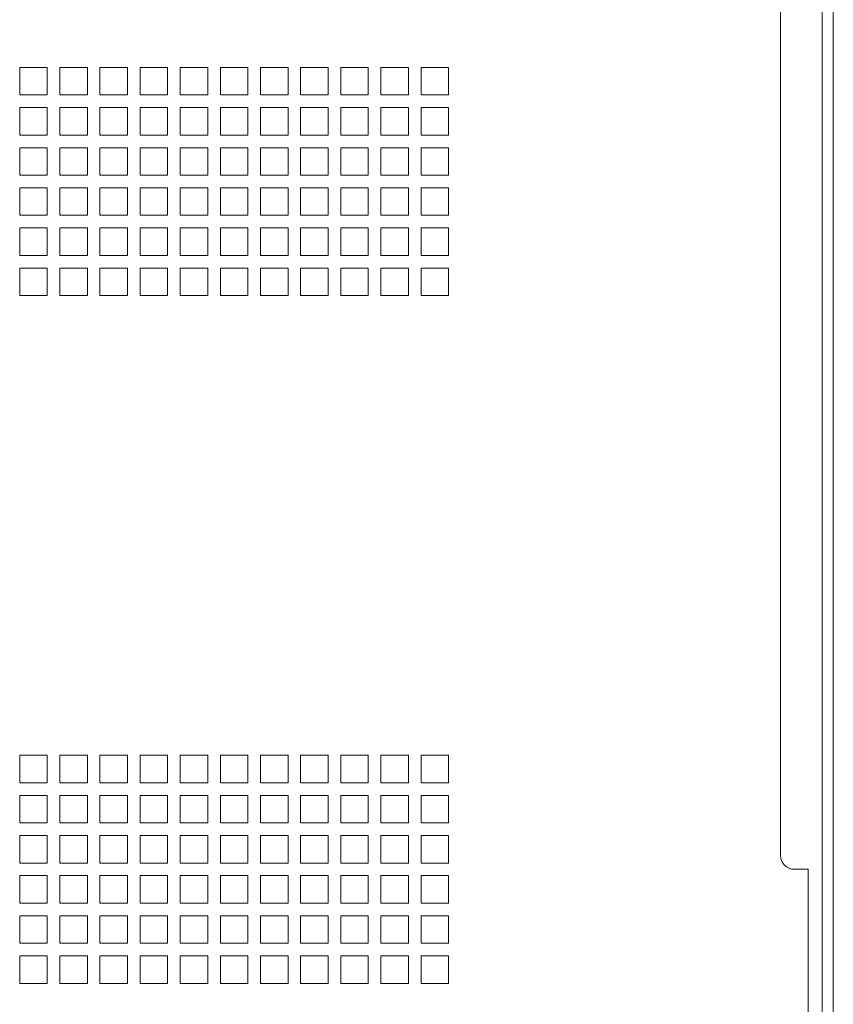
# Paper-space layout 'Sheet2' of a CAD drawing. Units: millimetres. Extents: x 74 to 3794, y 125 to 3925.
# Drawn here: x 750 to 928, y 1522 to 1737 of the extents above; entities that cross this region are included whole.
import ezdxf

# ---------------------------------------------------------------- set-up
doc = ezdxf.new("R2010")
doc.units = ezdxf.units.MM

psp = doc.layouts.new('Sheet2')

# ---------------------------------------------------------------- linework, layer by layer
at = {"color": 7, "linetype": 'Continuous', "lineweight": 0}
for p, q in [((927.6, 1951.23), (927.6, 1001.23)), ((925.18, 1948.74), (925.18, 1003.72)), ((916.1, 1939.66), (916.1, 1554.23)), ((750.23, 1726.1), (756.23, 1726.1)), ((750.23, 1720.1), (750.23, 1726.1)), ((756.23, 1726.1), (756.23, 1720.1)), ((758.98, 1726.1), (764.98, 1726.1)), ((758.98, 1720.1), (758.98, 1726.1)), ((764.98, 1726.1), (764.98, 1720.1)), ((767.73, 1726.1), (773.73, 1726.1)), ((767.73, 1720.1), (767.73, 1726.1)), ((773.73, 1726.1), (773.73, 1720.1)), ((776.48, 1726.1), (782.48, 1726.1)), ((776.48, 1720.1), (776.48, 1726.1)), ((782.48, 1726.1), (782.48, 1720.1)), ((785.23, 1726.1), (791.23, 1726.1)), ((785.23, 1720.1), (785.23, 1726.1)), ((791.23, 1726.1), (791.23, 1720.1)), ((793.98, 1726.1), (799.98, 1726.1)), ((793.98, 1720.1), (793.98, 1726.1)), ((799.98, 1726.1), (799.98, 1720.1)), ((802.73, 1726.1), (808.73, 1726.1)), ((802.73, 1720.1), (802.73, 1726.1)), ((808.73, 1726.1), (808.73, 1720.1)), ((811.48, 1726.1), (817.48, 1726.1)), ((811.48, 1720.1), (811.48, 1726.1)), ((817.48, 1726.1), (817.48, 1720.1)), ((820.23, 1726.1), (826.23, 1726.1)), ((820.23, 1720.1), (820.23, 1726.1)), ((826.23, 1726.1), (826.23, 1720.1)), ((828.98, 1726.1), (834.98, 1726.1)), ((828.98, 1720.1), (828.98, 1726.1)), ((834.98, 1726.1), (834.98, 1720.1)), ((837.73, 1726.1), (843.73, 1726.1)), ((837.73, 1720.1), (837.73, 1726.1)), ((843.73, 1726.1), (843.73, 1720.1)), ((756.23, 1720.1), (750.23, 1720.1)), ((764.98, 1720.1), (758.98, 1720.1)), ((773.73, 1720.1), (767.73, 1720.1)), ((782.48, 1720.1), (776.48, 1720.1)), ((791.23, 1720.1), (785.23, 1720.1)), ((799.98, 1720.1), (793.98, 1720.1)), ((808.73, 1720.1), (802.73, 1720.1)), ((817.48, 1720.1), (811.48, 1720.1)), ((826.23, 1720.1), (820.23, 1720.1)), ((834.98, 1720.1), (828.98, 1720.1)), ((843.73, 1720.1), (837.73, 1720.1)), ((750.23, 1717.35), (756.23, 1717.35)), ((750.23, 1711.35), (750.23, 1717.35)), ((756.23, 1717.35), (756.23, 1711.35)), ((758.98, 1717.35), (764.98, 1717.35)), ((758.98, 1711.35), (758.98, 1717.35)), ((764.98, 1717.35), (764.98, 1711.35)), ((767.73, 1717.35), (773.73, 1717.35)), ((767.73, 1711.35), (767.73, 1717.35)), ((773.73, 1717.35), (773.73, 1711.35)), ((776.48, 1717.35), (782.48, 1717.35)), ((776.48, 1711.35), (776.48, 1717.35)), ((782.48, 1717.35), (782.48, 1711.35)), ((785.23, 1717.35), (791.23, 1717.35)), ((785.23, 1711.35), (785.23, 1717.35)), ((791.23, 1717.35), (791.23, 1711.35)), ((793.98, 1717.35), (799.98, 1717.35)), ((793.98, 1711.35), (793.98, 1717.35)), ((799.98, 1717.35), (799.98, 1711.35)), ((802.73, 1717.35), (808.73, 1717.35)), ((802.73, 1711.35), (802.73, 1717.35)), ((808.73, 1717.35), (808.73, 1711.35)), ((811.48, 1717.35), (817.48, 1717.35)), ((811.48, 1711.35), (811.48, 1717.35)), ((817.48, 1717.35), (817.48, 1711.35)), ((820.23, 1717.35), (826.23, 1717.35)), ((820.23, 1711.35), (820.23, 1717.35)), ((826.23, 1717.35), (826.23, 1711.35)), ((828.98, 1717.35), (834.98, 1717.35)), ((828.98, 1711.35), (828.98, 1717.35)), ((834.98, 1717.35), (834.98, 1711.35)), ((837.73, 1717.35), (843.73, 1717.35)), ((837.73, 1711.35), (837.73, 1717.35)), ((843.73, 1717.35), (843.73, 1711.35)), ((756.23, 1711.35), (750.23, 1711.35)), ((764.98, 1711.35), (758.98, 1711.35)), ((773.73, 1711.35), (767.73, 1711.35)), ((782.48, 1711.35), (776.48, 1711.35)), ((791.23, 1711.35), (785.23, 1711.35)), ((799.98, 1711.35), (793.98, 1711.35)), ((808.73, 1711.35), (802.73, 1711.35)), ((817.48, 1711.35), (811.48, 1711.35)), ((826.23, 1711.35), (820.23, 1711.35)), ((834.98, 1711.35), (828.98, 1711.35)), ((843.73, 1711.35), (837.73, 1711.35)), ((750.23, 1708.6), (756.23, 1708.6)), ((750.23, 1702.6), (750.23, 1708.6)), ((756.23, 1708.6), (756.23, 1702.6)), ((758.98, 1708.6), (764.98, 1708.6)), ((758.98, 1702.6), (758.98, 1708.6)), ((764.98, 1708.6), (764.98, 1702.6)), ((767.73, 1708.6), (773.73, 1708.6)), ((767.73, 1702.6), (767.73, 1708.6)), ((773.73, 1708.6), (773.73, 1702.6)), ((776.48, 1708.6), (782.48, 1708.6)), ((776.48, 1702.6), (776.48, 1708.6)), ((782.48, 1708.6), (782.48, 1702.6)), ((785.23, 1708.6), (791.23, 1708.6)), ((785.23, 1702.6), (785.23, 1708.6)), ((791.23, 1708.6), (791.23, 1702.6)), ((793.98, 1708.6), (799.98, 1708.6)), ((793.98, 1702.6), (793.98, 1708.6)), ((799.98, 1708.6), (799.98, 1702.6)), ((802.73, 1708.6), (808.73, 1708.6)), ((802.73, 1702.6), (802.73, 1708.6)), ((808.73, 1708.6), (808.73, 1702.6)), ((811.48, 1708.6), (817.48, 1708.6)), ((811.48, 1702.6), (811.48, 1708.6)), ((817.48, 1708.6), (817.48, 1702.6)), ((820.23, 1708.6), (826.23, 1708.6)), ((820.23, 1702.6), (820.23, 1708.6)), ((826.23, 1708.6), (826.23, 1702.6)), ((828.98, 1708.6), (834.98, 1708.6)), ((828.98, 1702.6), (828.98, 1708.6)), ((834.98, 1708.6), (834.98, 1702.6)), ((837.73, 1708.6), (843.73, 1708.6)), ((837.73, 1702.6), (837.73, 1708.6)), ((843.73, 1708.6), (843.73, 1702.6)), ((756.23, 1702.6), (750.23, 1702.6)), ((764.98, 1702.6), (758.98, 1702.6)), ((773.73, 1702.6), (767.73, 1702.6)), ((782.48, 1702.6), (776.48, 1702.6)), ((791.23, 1702.6), (785.23, 1702.6)), ((799.98, 1702.6), (793.98, 1702.6)), ((808.73, 1702.6), (802.73, 1702.6)), ((817.48, 1702.6), (811.48, 1702.6)), ((826.23, 1702.6), (820.23, 1702.6)), ((834.98, 1702.6), (828.98, 1702.6)), ((843.73, 1702.6), (837.73, 1702.6)), ((750.23, 1699.85), (756.23, 1699.85)), ((750.23, 1693.85), (750.23, 1699.85)), ((756.23, 1699.85), (756.23, 1693.85)), ((758.98, 1699.85), (764.98, 1699.85)), ((758.98, 1693.85), (758.98, 1699.85)), ((764.98, 1699.85), (764.98, 1693.85)), ((767.73, 1699.85), (773.73, 1699.85)), ((767.73, 1693.85), (767.73, 1699.85)), ((773.73, 1699.85), (773.73, 1693.85)), ((776.48, 1699.85), (782.48, 1699.85)), ((776.48, 1693.85), (776.48, 1699.85)), ((782.48, 1699.85), (782.48, 1693.85)), ((785.23, 1699.85), (791.23, 1699.85)), ((785.23, 1693.85), (785.23, 1699.85)), ((791.23, 1699.85), (791.23, 1693.85)), ((793.98, 1699.85), (799.98, 1699.85)), ((793.98, 1693.85), (793.98, 1699.85)), ((799.98, 1699.85), (799.98, 1693.85)), ((802.73, 1699.85), (808.73, 1699.85)), ((802.73, 1693.85), (802.73, 1699.85)), ((808.73, 1699.85), (808.73, 1693.85)), ((811.48, 1699.85), (817.48, 1699.85)), ((811.48, 1693.85), (811.48, 1699.85)), ((817.48, 1699.85), (817.48, 1693.85)), ((820.23, 1699.85), (826.23, 1699.85)), ((820.23, 1693.85), (820.23, 1699.85)), ((826.23, 1699.85), (826.23, 1693.85)), ((828.98, 1699.85), (834.98, 1699.85)), ((828.98, 1693.85), (828.98, 1699.85)), ((834.98, 1699.85), (834.98, 1693.85)), ((837.73, 1699.85), (843.73, 1699.85)), ((837.73, 1693.85), (837.73, 1699.85)), ((843.73, 1699.85), (843.73, 1693.85)), ((756.23, 1693.85), (750.23, 1693.85)), ((764.98, 1693.85), (758.98, 1693.85)), ((773.73, 1693.85), (767.73, 1693.85)), ((782.48, 1693.85), (776.48, 1693.85)), ((791.23, 1693.85), (785.23, 1693.85)), ((799.98, 1693.85), (793.98, 1693.85)), ((808.73, 1693.85), (802.73, 1693.85)), ((817.48, 1693.85), (811.48, 1693.85)), ((826.23, 1693.85), (820.23, 1693.85)), ((834.98, 1693.85), (828.98, 1693.85)), ((843.73, 1693.85), (837.73, 1693.85)), ((750.23, 1691.1), (756.23, 1691.1)), ((750.23, 1685.1), (750.23, 1691.1)), ((756.23, 1691.1), (756.23, 1685.1)), ((758.98, 1691.1), (764.98, 1691.1)), ((758.98, 1685.1), (758.98, 1691.1)), ((764.98, 1691.1), (764.98, 1685.1)), ((767.73, 1691.1), (773.73, 1691.1)), ((767.73, 1685.1), (767.73, 1691.1)), ((773.73, 1691.1), (773.73, 1685.1)), ((776.48, 1691.1), (782.48, 1691.1)), ((776.48, 1685.1), (776.48, 1691.1)), ((782.48, 1691.1), (782.48, 1685.1)), ((785.23, 1691.1), (791.23, 1691.1)), ((785.23, 1685.1), (785.23, 1691.1)), ((791.23, 1691.1), (791.23, 1685.1)), ((793.98, 1691.1), (799.98, 1691.1)), ((793.98, 1685.1), (793.98, 1691.1)), ((799.98, 1691.1), (799.98, 1685.1)), ((802.73, 1691.1), (808.73, 1691.1)), ((802.73, 1685.1), (802.73, 1691.1)), ((808.73, 1691.1), (808.73, 1685.1)), ((811.48, 1691.1), (817.48, 1691.1)), ((811.48, 1685.1), (811.48, 1691.1)), ((817.48, 1691.1), (817.48, 1685.1)), ((820.23, 1691.1), (826.23, 1691.1)), ((820.23, 1685.1), (820.23, 1691.1)), ((826.23, 1691.1), (826.23, 1685.1)), ((828.98, 1691.1), (834.98, 1691.1)), ((828.98, 1685.1), (828.98, 1691.1)), ((834.98, 1691.1), (834.98, 1685.1)), ((837.73, 1691.1), (843.73, 1691.1)), ((837.73, 1685.1), (837.73, 1691.1)), ((843.73, 1691.1), (843.73, 1685.1)), ((756.23, 1685.1), (750.23, 1685.1)), ((764.98, 1685.1), (758.98, 1685.1)), ((773.73, 1685.1), (767.73, 1685.1)), ((782.48, 1685.1), (776.48, 1685.1)), ((791.23, 1685.1), (785.23, 1685.1)), ((799.98, 1685.1), (793.98, 1685.1)), ((808.73, 1685.1), (802.73, 1685.1)), ((817.48, 1685.1), (811.48, 1685.1)), ((826.23, 1685.1), (820.23, 1685.1)), ((834.98, 1685.1), (828.98, 1685.1)), ((843.73, 1685.1), (837.73, 1685.1)), ((750.23, 1682.35), (756.23, 1682.35)), ((750.23, 1676.35), (750.23, 1682.35)), ((756.23, 1682.35), (756.23, 1676.35)), ((758.98, 1682.35), (764.98, 1682.35)), ((758.98, 1676.35), (758.98, 1682.35)), ((764.98, 1682.35), (764.98, 1676.35)), ((767.73, 1682.35), (773.73, 1682.35)), ((767.73, 1676.35), (767.73, 1682.35)), ((773.73, 1682.35), (773.73, 1676.35)), ((776.48, 1682.35), (782.48, 1682.35)), ((776.48, 1676.35), (776.48, 1682.35)), ((782.48, 1682.35), (782.48, 1676.35)), ((785.23, 1682.35), (791.23, 1682.35)), ((785.23, 1676.35), (785.23, 1682.35)), ((791.23, 1682.35), (791.23, 1676.35)), ((793.98, 1682.35), (799.98, 1682.35)), ((793.98, 1676.35), (793.98, 1682.35)), ((799.98, 1682.35), (799.98, 1676.35)), ((802.73, 1682.35), (808.73, 1682.35)), ((802.73, 1676.35), (802.73, 1682.35)), ((808.73, 1682.35), (808.73, 1676.35)), ((811.48, 1682.35), (817.48, 1682.35)), ((811.48, 1676.35), (811.48, 1682.35)), ((817.48, 1682.35), (817.48, 1676.35)), ((820.23, 1682.35), (826.23, 1682.35)), ((820.23, 1676.35), (820.23, 1682.35)), ((826.23, 1682.35), (826.23, 1676.35)), ((828.98, 1682.35), (834.98, 1682.35)), ((828.98, 1676.35), (828.98, 1682.35)), ((834.98, 1682.35), (834.98, 1676.35)), ((837.73, 1682.35), (843.73, 1682.35)), ((837.73, 1676.35), (837.73, 1682.35)), ((843.73, 1682.35), (843.73, 1676.35)), ((756.23, 1676.35), (750.23, 1676.35)), ((764.98, 1676.35), (758.98, 1676.35)), ((773.73, 1676.35), (767.73, 1676.35)), ((782.48, 1676.35), (776.48, 1676.35)), ((791.23, 1676.35), (785.23, 1676.35)), ((799.98, 1676.35), (793.98, 1676.35)), ((808.73, 1676.35), (802.73, 1676.35)), ((817.48, 1676.35), (811.48, 1676.35)), ((826.23, 1676.35), (820.23, 1676.35)), ((834.98, 1676.35), (828.98, 1676.35)), ((843.73, 1676.35), (837.73, 1676.35)), ((750.23, 1576.1), (756.23, 1576.1)), ((750.23, 1570.1), (750.23, 1576.1)), ((756.23, 1576.1), (756.23, 1570.1)), ((758.98, 1576.1), (764.98, 1576.1)), ((758.98, 1570.1), (758.98, 1576.1)), ((764.98, 1576.1), (764.98, 1570.1)), ((767.73, 1576.1), (773.73, 1576.1)), ((767.73, 1570.1), (767.73, 1576.1)), ((773.73, 1576.1), (773.73, 1570.1)), ((776.48, 1576.1), (782.48, 1576.1)), ((776.48, 1570.1), (776.48, 1576.1)), ((782.48, 1576.1), (782.48, 1570.1)), ((785.23, 1576.1), (791.23, 1576.1)), ((785.23, 1570.1), (785.23, 1576.1)), ((791.23, 1576.1), (791.23, 1570.1)), ((793.98, 1576.1), (799.98, 1576.1)), ((793.98, 1570.1), (793.98, 1576.1)), ((799.98, 1576.1), (799.98, 1570.1)), ((802.73, 1576.1), (808.73, 1576.1)), ((802.73, 1570.1), (802.73, 1576.1)), ((808.73, 1576.1), (808.73, 1570.1)), ((811.48, 1576.1), (817.48, 1576.1)), ((811.48, 1570.1), (811.48, 1576.1)), ((817.48, 1576.1), (817.48, 1570.1)), ((820.23, 1576.1), (826.23, 1576.1)), ((820.23, 1570.1), (820.23, 1576.1)), ((826.23, 1576.1), (826.23, 1570.1)), ((828.98, 1576.1), (834.98, 1576.1)), ((828.98, 1570.1), (828.98, 1576.1)), ((834.98, 1576.1), (834.98, 1570.1)), ((837.73, 1576.1), (843.73, 1576.1)), ((837.73, 1570.1), (837.73, 1576.1)), ((843.73, 1576.1), (843.73, 1570.1)), ((756.23, 1570.1), (750.23, 1570.1)), ((764.98, 1570.1), (758.98, 1570.1)), ((773.73, 1570.1), (767.73, 1570.1)), ((782.48, 1570.1), (776.48, 1570.1)), ((791.23, 1570.1), (785.23, 1570.1)), ((799.98, 1570.1), (793.98, 1570.1)), ((808.73, 1570.1), (802.73, 1570.1)), ((817.48, 1570.1), (811.48, 1570.1)), ((826.23, 1570.1), (820.23, 1570.1)), ((834.98, 1570.1), (828.98, 1570.1)), ((843.73, 1570.1), (837.73, 1570.1)), ((750.23, 1567.35), (756.23, 1567.35)), ((750.23, 1561.35), (750.23, 1567.35)), ((756.23, 1567.35), (756.23, 1561.35)), ((758.98, 1567.35), (764.98, 1567.35)), ((758.98, 1561.35), (758.98, 1567.35)), ((764.98, 1567.35), (764.98, 1561.35)), ((767.73, 1567.35), (773.73, 1567.35)), ((767.73, 1561.35), (767.73, 1567.35)), ((773.73, 1567.35), (773.73, 1561.35)), ((776.48, 1567.35), (782.48, 1567.35)), ((776.48, 1561.35), (776.48, 1567.35)), ((782.48, 1567.35), (782.48, 1561.35)), ((785.23, 1567.35), (791.23, 1567.35)), ((785.23, 1561.35), (785.23, 1567.35)), ((791.23, 1567.35), (791.23, 1561.35)), ((793.98, 1567.35), (799.98, 1567.35)), ((793.98, 1561.35), (793.98, 1567.35)), ((799.98, 1567.35), (799.98, 1561.35)), ((802.73, 1567.35), (808.73, 1567.35)), ((802.73, 1561.35), (802.73, 1567.35)), ((808.73, 1567.35), (808.73, 1561.35)), ((811.48, 1567.35), (817.48, 1567.35)), ((811.48, 1561.35), (811.48, 1567.35)), ((817.48, 1567.35), (817.48, 1561.35)), ((820.23, 1567.35), (826.23, 1567.35)), ((820.23, 1561.35), (820.23, 1567.35)), ((826.23, 1567.35), (826.23, 1561.35)), ((828.98, 1567.35), (834.98, 1567.35)), ((828.98, 1561.35), (828.98, 1567.35)), ((834.98, 1567.35), (834.98, 1561.35)), ((837.73, 1567.35), (843.73, 1567.35)), ((837.73, 1561.35), (837.73, 1567.35)), ((843.73, 1567.35), (843.73, 1561.35)), ((756.23, 1561.35), (750.23, 1561.35)), ((764.98, 1561.35), (758.98, 1561.35)), ((773.73, 1561.35), (767.73, 1561.35)), ((782.48, 1561.35), (776.48, 1561.35)), ((791.23, 1561.35), (785.23, 1561.35)), ((799.98, 1561.35), (793.98, 1561.35)), ((808.73, 1561.35), (802.73, 1561.35)), ((817.48, 1561.35), (811.48, 1561.35)), ((826.23, 1561.35), (820.23, 1561.35)), ((834.98, 1561.35), (828.98, 1561.35)), ((843.73, 1561.35), (837.73, 1561.35)), ((750.23, 1558.6), (756.23, 1558.6)), ((750.23, 1552.6), (750.23, 1558.6)), ((756.23, 1558.6), (756.23, 1552.6)), ((758.98, 1558.6), (764.98, 1558.6)), ((758.98, 1552.6), (758.98, 1558.6)), ((764.98, 1558.6), (764.98, 1552.6)), ((767.73, 1558.6), (773.73, 1558.6)), ((767.73, 1552.6), (767.73, 1558.6)), ((773.73, 1558.6), (773.73, 1552.6)), ((776.48, 1558.6), (782.48, 1558.6)), ((776.48, 1552.6), (776.48, 1558.6)), ((782.48, 1558.6), (782.48, 1552.6)), ((785.23, 1558.6), (791.23, 1558.6)), ((785.23, 1552.6), (785.23, 1558.6)), ((791.23, 1558.6), (791.23, 1552.6)), ((793.98, 1558.6), (799.98, 1558.6)), ((793.98, 1552.6), (793.98, 1558.6)), ((799.98, 1558.6), (799.98, 1552.6)), ((802.73, 1558.6), (808.73, 1558.6)), ((802.73, 1552.6), (802.73, 1558.6)), ((808.73, 1558.6), (808.73, 1552.6)), ((811.48, 1558.6), (817.48, 1558.6)), ((811.48, 1552.6), (811.48, 1558.6)), ((817.48, 1558.6), (817.48, 1552.6)), ((820.23, 1558.6), (826.23, 1558.6)), ((820.23, 1552.6), (820.23, 1558.6)), ((826.23, 1558.6), (826.23, 1552.6)), ((828.98, 1558.6), (834.98, 1558.6)), ((828.98, 1552.6), (828.98, 1558.6)), ((834.98, 1558.6), (834.98, 1552.6)), ((837.73, 1558.6), (843.73, 1558.6)), ((837.73, 1552.6), (837.73, 1558.6)), ((843.73, 1558.6), (843.73, 1552.6)), ((756.23, 1552.6), (750.23, 1552.6)), ((764.98, 1552.6), (758.98, 1552.6)), ((773.73, 1552.6), (767.73, 1552.6)), ((782.48, 1552.6), (776.48, 1552.6)), ((791.23, 1552.6), (785.23, 1552.6)), ((799.98, 1552.6), (793.98, 1552.6)), ((808.73, 1552.6), (802.73, 1552.6)), ((817.48, 1552.6), (811.48, 1552.6)), ((826.23, 1552.6), (820.23, 1552.6)), ((834.98, 1552.6), (828.98, 1552.6)), ((843.73, 1552.6), (837.73, 1552.6)), ((922.1, 1551.23), (919.1, 1551.23)), ((922.1, 1401.23), (922.1, 1551.23)), ((750.23, 1549.85), (756.23, 1549.85)), ((750.23, 1543.85), (750.23, 1549.85)), ((756.23, 1549.85), (756.23, 1543.85)), ((758.98, 1549.85), (764.98, 1549.85)), ((758.98, 1543.85), (758.98, 1549.85)), ((764.98, 1549.85), (764.98, 1543.85)), ((767.73, 1549.85), (773.73, 1549.85)), ((767.73, 1543.85), (767.73, 1549.85)), ((773.73, 1549.85), (773.73, 1543.85)), ((776.48, 1549.85), (782.48, 1549.85)), ((776.48, 1543.85), (776.48, 1549.85)), ((782.48, 1549.85), (782.48, 1543.85)), ((785.23, 1549.85), (791.23, 1549.85)), ((785.23, 1543.85), (785.23, 1549.85)), ((791.23, 1549.85), (791.23, 1543.85)), ((793.98, 1549.85), (799.98, 1549.85)), ((793.98, 1543.85), (793.98, 1549.85)), ((799.98, 1549.85), (799.98, 1543.85)), ((802.73, 1549.85), (808.73, 1549.85)), ((802.73, 1543.85), (802.73, 1549.85)), ((808.73, 1549.85), (808.73, 1543.85)), ((811.48, 1549.85), (817.48, 1549.85)), ((811.48, 1543.85), (811.48, 1549.85)), ((817.48, 1549.85), (817.48, 1543.85)), ((820.23, 1549.85), (826.23, 1549.85)), ((820.23, 1543.85), (820.23, 1549.85)), ((826.23, 1549.85), (826.23, 1543.85)), ((828.98, 1549.85), (834.98, 1549.85)), ((828.98, 1543.85), (828.98, 1549.85)), ((834.98, 1549.85), (834.98, 1543.85)), ((837.73, 1549.85), (843.73, 1549.85)), ((837.73, 1543.85), (837.73, 1549.85)), ((843.73, 1549.85), (843.73, 1543.85)), ((756.23, 1543.85), (750.23, 1543.85)), ((764.98, 1543.85), (758.98, 1543.85)), ((773.73, 1543.85), (767.73, 1543.85)), ((782.48, 1543.85), (776.48, 1543.85)), ((791.23, 1543.85), (785.23, 1543.85)), ((799.98, 1543.85), (793.98, 1543.85)), ((808.73, 1543.85), (802.73, 1543.85)), ((817.48, 1543.85), (811.48, 1543.85)), ((826.23, 1543.85), (820.23, 1543.85)), ((834.98, 1543.85), (828.98, 1543.85)), ((843.73, 1543.85), (837.73, 1543.85)), ((750.23, 1541.1), (756.23, 1541.1)), ((750.23, 1535.1), (750.23, 1541.1)), ((756.23, 1541.1), (756.23, 1535.1)), ((758.98, 1541.1), (764.98, 1541.1)), ((758.98, 1535.1), (758.98, 1541.1)), ((764.98, 1541.1), (764.98, 1535.1)), ((767.73, 1541.1), (773.73, 1541.1)), ((767.73, 1535.1), (767.73, 1541.1)), ((773.73, 1541.1), (773.73, 1535.1)), ((776.48, 1541.1), (782.48, 1541.1)), ((776.48, 1535.1), (776.48, 1541.1)), ((782.48, 1541.1), (782.48, 1535.1)), ((785.23, 1541.1), (791.23, 1541.1)), ((785.23, 1535.1), (785.23, 1541.1)), ((791.23, 1541.1), (791.23, 1535.1)), ((793.98, 1541.1), (799.98, 1541.1)), ((793.98, 1535.1), (793.98, 1541.1)), ((799.98, 1541.1), (799.98, 1535.1)), ((802.73, 1541.1), (808.73, 1541.1)), ((802.73, 1535.1), (802.73, 1541.1)), ((808.73, 1541.1), (808.73, 1535.1)), ((811.48, 1541.1), (817.48, 1541.1)), ((811.48, 1535.1), (811.48, 1541.1)), ((817.48, 1541.1), (817.48, 1535.1)), ((820.23, 1541.1), (826.23, 1541.1)), ((820.23, 1535.1), (820.23, 1541.1)), ((826.23, 1541.1), (826.23, 1535.1)), ((828.98, 1541.1), (834.98, 1541.1)), ((828.98, 1535.1), (828.98, 1541.1)), ((834.98, 1541.1), (834.98, 1535.1)), ((837.73, 1541.1), (843.73, 1541.1)), ((837.73, 1535.1), (837.73, 1541.1)), ((843.73, 1541.1), (843.73, 1535.1)), ((756.23, 1535.1), (750.23, 1535.1)), ((764.98, 1535.1), (758.98, 1535.1)), ((773.73, 1535.1), (767.73, 1535.1)), ((782.48, 1535.1), (776.48, 1535.1)), ((791.23, 1535.1), (785.23, 1535.1)), ((799.98, 1535.1), (793.98, 1535.1)), ((808.73, 1535.1), (802.73, 1535.1)), ((817.48, 1535.1), (811.48, 1535.1)), ((826.23, 1535.1), (820.23, 1535.1)), ((834.98, 1535.1), (828.98, 1535.1)), ((843.73, 1535.1), (837.73, 1535.1)), ((750.23, 1532.35), (756.23, 1532.35)), ((750.23, 1526.35), (750.23, 1532.35)), ((756.23, 1532.35), (756.23, 1526.35)), ((758.98, 1532.35), (764.98, 1532.35)), ((758.98, 1526.35), (758.98, 1532.35)), ((764.98, 1532.35), (764.98, 1526.35)), ((767.73, 1532.35), (773.73, 1532.35)), ((767.73, 1526.35), (767.73, 1532.35)), ((773.73, 1532.35), (773.73, 1526.35)), ((776.48, 1532.35), (782.48, 1532.35)), ((776.48, 1526.35), (776.48, 1532.35)), ((782.48, 1532.35), (782.48, 1526.35)), ((785.23, 1532.35), (791.23, 1532.35)), ((785.23, 1526.35), (785.23, 1532.35)), ((791.23, 1532.35), (791.23, 1526.35)), ((793.98, 1532.35), (799.98, 1532.35)), ((793.98, 1526.35), (793.98, 1532.35)), ((799.98, 1532.35), (799.98, 1526.35)), ((802.73, 1532.35), (808.73, 1532.35)), ((802.73, 1526.35), (802.73, 1532.35)), ((808.73, 1532.35), (808.73, 1526.35)), ((811.48, 1532.35), (817.48, 1532.35)), ((811.48, 1526.35), (811.48, 1532.35)), ((817.48, 1532.35), (817.48, 1526.35)), ((820.23, 1532.35), (826.23, 1532.35)), ((820.23, 1526.35), (820.23, 1532.35)), ((826.23, 1532.35), (826.23, 1526.35)), ((828.98, 1532.35), (834.98, 1532.35)), ((828.98, 1526.35), (828.98, 1532.35)), ((834.98, 1532.35), (834.98, 1526.35)), ((837.73, 1532.35), (843.73, 1532.35)), ((837.73, 1526.35), (837.73, 1532.35)), ((843.73, 1532.35), (843.73, 1526.35)), ((756.23, 1526.35), (750.23, 1526.35)), ((764.98, 1526.35), (758.98, 1526.35)), ((773.73, 1526.35), (767.73, 1526.35)), ((782.48, 1526.35), (776.48, 1526.35)), ((791.23, 1526.35), (785.23, 1526.35)), ((799.98, 1526.35), (793.98, 1526.35)), ((808.73, 1526.35), (802.73, 1526.35)), ((817.48, 1526.35), (811.48, 1526.35)), ((826.23, 1526.35), (820.23, 1526.35)), ((834.98, 1526.35), (828.98, 1526.35)), ((843.73, 1526.35), (837.73, 1526.35))]:
    psp.add_line(p, q, dxfattribs=at)
psp.add_arc((919.1, 1554.23), 3, 180, 270, dxfattribs=at)

doc.saveas('drawing.dxf')
